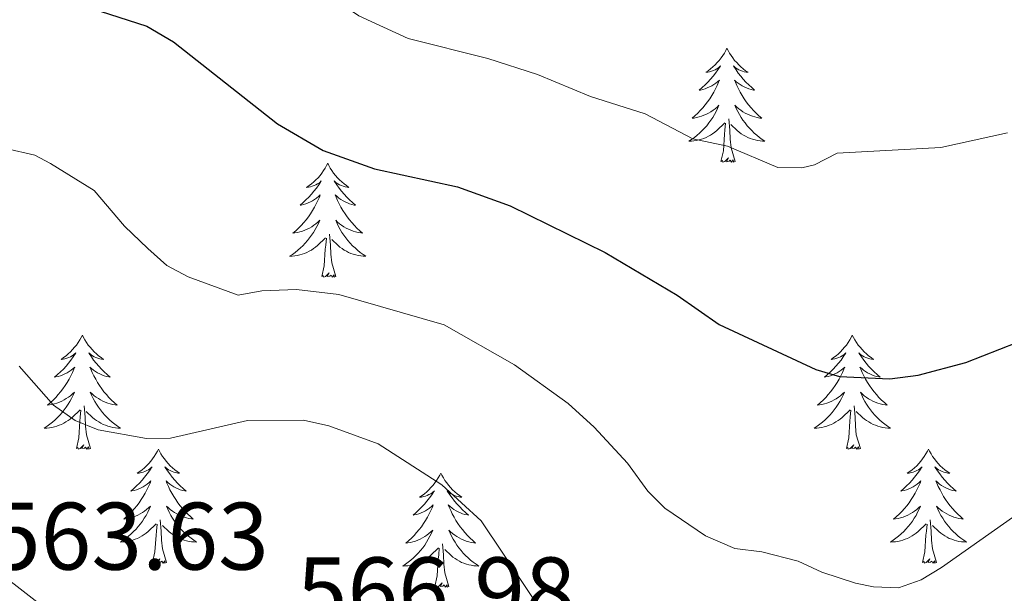
# Model space of a CAD drawing. Units: metres. Extents: x 599880 to 604378, y 4719504 to 4722540.
# Drawn here: x 602638 to 602741, y 4719987 to 4720047 of the extents above; entities that cross this region are included whole.
import ezdxf
from ezdxf.enums import TextEntityAlignment as Align

# ---------------------------------------------------------------- set-up
doc = ezdxf.new("R2010")
doc.units = ezdxf.units.M
doc.header["$MEASUREMENT"] = 0
for name, color, linetype, lineweight in [('Level 1', 19, 'Continuous', 0), ('Level 36', 19, 'Continuous', 40), ('Level 4', 36, 'Continuous', 30), ('Level 41', 19, 'Continuous', 0), ('Level 5', 36, 'Continuous', 0)]:
    doc.layers.add(name, color=color, linetype=linetype, lineweight=lineweight)
doc.styles.add('Arial', font='ARIAL.TTF', dxfattribs={"height": 0.2})

msp = doc.modelspace()

# ---------------------------------------------------------------- linework, layer by layer
at = {"layer": 'Level 1', "color": 19, "linetype": 'Continuous', "lineweight": 0, "ltscale": 0.5}
msp.add_polyline3d([(602699.81, 4719939.27, 564.16), (602699.5, 4719939.64, 564.12), (602579.84, 4720032.59, 560.76), (602554.06, 4720025.74, 557.71), (602531.6, 4720019.17, 554.46), (602505.07, 4720011.04, 548.39), (602481.32, 4720005.99, 544.1), (602452.87, 4719999.49, 539.53)], dxfattribs=at)
at = {"layer": 'Level 36', "color": 92, "linetype": 'Continuous', "lineweight": 0}
for points in [[(602712.32, 4720043.62), (602712.21, 4720043.4), (602712.06, 4720043.13), (602711.89, 4720042.86), (602711.71, 4720042.61), (602711.51, 4720042.36), (602711.31, 4720042.12), (602711.09, 4720041.89), (602710.86, 4720041.68), (602710.62, 4720041.47), (602710.37, 4720041.28), (602710.11, 4720041.11), (602710.31, 4720041.13), (602710.51, 4720041.17), (602710.71, 4720041.22), (602710.9, 4720041.29), (602711.09, 4720041.37), (602711.27, 4720041.47), (602711.45, 4720041.59), (602711.65, 4720041.78), (602711.61, 4720041.71), (602711.38, 4720041.37), (602711.14, 4720041.03), (602710.88, 4720040.71), (602710.61, 4720040.39), (602710.33, 4720040.08), (602710.04, 4720039.79), (602709.74, 4720039.51), (602709.43, 4720039.24), (602709.55, 4720039.26), (602709.8, 4720039.32), (602710.04, 4720039.39), (602710.27, 4720039.48), (602710.5, 4720039.58), (602710.73, 4720039.7), (602710.94, 4720039.83), (602711.15, 4720039.97), (602711.35, 4720040.13), (602711.54, 4720040.3), (602711.45, 4720040.08), (602711.29, 4720039.72), (602711.12, 4720039.37), (602710.94, 4720039.02), (602710.74, 4720038.68), (602710.52, 4720038.35), (602710.3, 4720038.03), (602710.06, 4720037.71), (602709.81, 4720037.41), (602709.54, 4720037.12), (602709.27, 4720036.84), (602708.98, 4720036.57), (602708.68, 4720036.31), (602708.88, 4720036.33), (602709.15, 4720036.38), (602709.41, 4720036.44), (602709.67, 4720036.52), (602709.92, 4720036.62), (602710.17, 4720036.73), (602710.41, 4720036.85), (602710.65, 4720036.99), (602710.87, 4720037.14), (602711.09, 4720037.3), (602711.29, 4720037.48), (602711.49, 4720037.66), (602711.35, 4720037.34)], [(602712.32, 4720043.62), (602712.44, 4720043.4), (602712.59, 4720043.13), (602712.76, 4720042.86), (602712.94, 4720042.61), (602713.13, 4720042.36), (602713.34, 4720042.12), (602713.56, 4720041.89), (602713.79, 4720041.68), (602714.03, 4720041.47), (602714.28, 4720041.28), (602714.54, 4720041.11), (602714.34, 4720041.13), (602714.14, 4720041.17), (602713.94, 4720041.22), (602713.74, 4720041.29), (602713.56, 4720041.37), (602713.38, 4720041.47), (602713.2, 4720041.59), (602713, 4720041.78), (602713.04, 4720041.71), (602713.27, 4720041.37), (602713.51, 4720041.03), (602713.77, 4720040.71), (602714.03, 4720040.39), (602714.31, 4720040.08), (602714.61, 4720039.79), (602714.91, 4720039.51), (602715.22, 4720039.24), (602715.1, 4720039.26), (602714.85, 4720039.32), (602714.61, 4720039.39), (602714.37, 4720039.48), (602714.14, 4720039.58), (602713.92, 4720039.7), (602713.7, 4720039.83), (602713.5, 4720039.97), (602713.3, 4720040.13), (602713.11, 4720040.3), (602713.2, 4720040.08), (602713.36, 4720039.72), (602713.53, 4720039.37), (602713.71, 4720039.02), (602713.91, 4720038.68), (602714.12, 4720038.35), (602714.35, 4720038.03), (602714.59, 4720037.71), (602714.84, 4720037.41), (602715.11, 4720037.12), (602715.38, 4720036.84), (602715.67, 4720036.57), (602715.96, 4720036.31), (602715.77, 4720036.33), (602715.5, 4720036.38), (602715.24, 4720036.44), (602714.98, 4720036.52), (602714.72, 4720036.62), (602714.48, 4720036.73), (602714.24, 4720036.85), (602714, 4720036.99), (602713.78, 4720037.14), (602713.56, 4720037.3), (602713.36, 4720037.48), (602713.16, 4720037.66), (602713.3, 4720037.34)], [(602711.35, 4720037.34), (602711.19, 4720037.02), (602711.02, 4720036.7), (602710.84, 4720036.4), (602710.64, 4720036.1), (602710.43, 4720035.81), (602710.21, 4720035.53), (602709.98, 4720035.27), (602709.73, 4720035.01), (602709.47, 4720034.76), (602709.2, 4720034.53), (602708.92, 4720034.31), (602708.63, 4720034.1), (602708.34, 4720033.91), (602708.61, 4720033.92), (602708.87, 4720033.94), (602709.13, 4720033.98), (602709.39, 4720034.04), (602709.65, 4720034.11), (602709.9, 4720034.2), (602710.14, 4720034.3), (602710.38, 4720034.42), (602710.61, 4720034.55), (602710.83, 4720034.69), (602711.04, 4720034.85), (602711.25, 4720035.02), (602712.1, 4720035.82)], [(602713.3, 4720037.34), (602713.46, 4720037.02), (602713.62, 4720036.7), (602713.81, 4720036.4), (602714, 4720036.1), (602714.22, 4720035.81), (602714.44, 4720035.53), (602714.67, 4720035.27), (602714.92, 4720035.01), (602715.18, 4720034.76), (602715.45, 4720034.53), (602715.72, 4720034.31), (602716.01, 4720034.1), (602716.3, 4720033.91), (602716.04, 4720033.92), (602715.78, 4720033.94), (602715.51, 4720033.98), (602715.26, 4720034.04), (602715, 4720034.11), (602714.75, 4720034.2), (602714.51, 4720034.3), (602714.27, 4720034.42), (602714.04, 4720034.55), (602713.82, 4720034.69), (602713.6, 4720034.85), (602713.4, 4720035.02), (602712.74, 4720035.64)], [(602711.7, 4720031.77), (602711.95, 4720032.89), (602712.06, 4720034.63), (602712.11, 4720035.06), (602712.17, 4720035.79)], [(602713.18, 4720031.77), (602712.75, 4720033.21), (602712.66, 4720034.11), (602712.61, 4720035.06), (602712.51, 4720036.23)], [(602670.58, 4720031.6), (602670.47, 4720031.38), (602670.32, 4720031.1), (602670.15, 4720030.84), (602669.97, 4720030.58), (602669.78, 4720030.33), (602669.57, 4720030.09), (602669.35, 4720029.87), (602669.12, 4720029.65), (602668.88, 4720029.45), (602668.63, 4720029.26), (602668.37, 4720029.08), (602668.57, 4720029.1), (602668.77, 4720029.14), (602668.97, 4720029.2), (602669.16, 4720029.27), (602669.35, 4720029.35), (602669.53, 4720029.45), (602669.71, 4720029.56), (602669.91, 4720029.75), (602669.87, 4720029.69), (602669.64, 4720029.34), (602669.4, 4720029.01), (602669.14, 4720028.68), (602668.88, 4720028.37), (602668.6, 4720028.06), (602668.3, 4720027.77), (602668, 4720027.48), (602667.69, 4720027.21), (602667.81, 4720027.23), (602668.06, 4720027.29), (602668.3, 4720027.37), (602668.54, 4720027.45), (602668.77, 4720027.56), (602668.99, 4720027.67), (602669.2, 4720027.81), (602669.41, 4720027.95), (602669.61, 4720028.11), (602669.8, 4720028.28), (602669.71, 4720028.06), (602669.55, 4720027.69), (602669.38, 4720027.34), (602669.2, 4720026.99), (602669, 4720026.65), (602668.78, 4720026.32), (602668.56, 4720026), (602668.32, 4720025.69), (602668.07, 4720025.39), (602667.8, 4720025.09), (602667.53, 4720024.81), (602667.24, 4720024.54), (602666.94, 4720024.29), (602667.14, 4720024.31), (602667.41, 4720024.36), (602667.67, 4720024.42), (602667.93, 4720024.5), (602668.18, 4720024.59), (602668.43, 4720024.7), (602668.67, 4720024.82), (602668.91, 4720024.96), (602669.13, 4720025.11), (602669.35, 4720025.28), (602669.55, 4720025.45), (602669.75, 4720025.64), (602669.61, 4720025.31)], [(602670.58, 4720031.6), (602670.7, 4720031.38), (602670.85, 4720031.1), (602671.02, 4720030.84), (602671.2, 4720030.58), (602671.4, 4720030.33), (602671.6, 4720030.09), (602671.82, 4720029.87), (602672.05, 4720029.65), (602672.29, 4720029.45), (602672.54, 4720029.26), (602672.8, 4720029.08), (602672.6, 4720029.1), (602672.4, 4720029.14), (602672.2, 4720029.2), (602672.01, 4720029.27), (602671.82, 4720029.35), (602671.64, 4720029.45), (602671.46, 4720029.56), (602671.26, 4720029.75), (602671.3, 4720029.69), (602671.53, 4720029.34), (602671.77, 4720029.01), (602672.03, 4720028.68), (602672.3, 4720028.37), (602672.58, 4720028.06), (602672.87, 4720027.77), (602673.17, 4720027.48), (602673.48, 4720027.21), (602673.36, 4720027.23), (602673.11, 4720027.29), (602672.87, 4720027.37), (602672.64, 4720027.45), (602672.4, 4720027.56), (602672.18, 4720027.67), (602671.96, 4720027.81), (602671.76, 4720027.95), (602671.56, 4720028.11), (602671.37, 4720028.28), (602671.46, 4720028.06), (602671.62, 4720027.69), (602671.79, 4720027.34), (602671.97, 4720026.99), (602672.17, 4720026.65), (602672.39, 4720026.32), (602672.61, 4720026), (602672.85, 4720025.69), (602673.1, 4720025.39), (602673.37, 4720025.09), (602673.64, 4720024.81), (602673.93, 4720024.54), (602674.23, 4720024.29), (602674.03, 4720024.31), (602673.76, 4720024.36), (602673.5, 4720024.42), (602673.24, 4720024.5), (602672.99, 4720024.59), (602672.74, 4720024.7), (602672.5, 4720024.82), (602672.26, 4720024.96), (602672.04, 4720025.11), (602671.82, 4720025.28), (602671.62, 4720025.45), (602671.42, 4720025.64), (602671.56, 4720025.31)], [(602713.18, 4720031.77), (602713, 4720031.7), (602712.98, 4720031.94), (602712.79, 4720031.72), (602712.67, 4720031.92), (602712.55, 4720031.81), (602712.28, 4720031.76), (602712.48, 4720032.15), (602712.09, 4720031.77), (602711.9, 4720031.72), (602711.86, 4720031.88), (602711.7, 4720031.77)], [(602669.61, 4720025.31), (602669.45, 4720024.99), (602669.28, 4720024.68), (602669.1, 4720024.37), (602668.9, 4720024.08), (602668.69, 4720023.79), (602668.47, 4720023.51), (602668.24, 4720023.24), (602667.99, 4720022.98), (602667.73, 4720022.74), (602667.46, 4720022.51), (602667.18, 4720022.28), (602666.9, 4720022.07), (602666.6, 4720021.88), (602666.87, 4720021.89), (602667.13, 4720021.92), (602667.4, 4720021.96), (602667.65, 4720022.01), (602667.91, 4720022.09), (602668.16, 4720022.17), (602668.4, 4720022.28), (602668.64, 4720022.39), (602668.87, 4720022.52), (602669.09, 4720022.67), (602669.31, 4720022.83), (602669.51, 4720023), (602670.36, 4720023.8)], [(602671.56, 4720025.31), (602671.72, 4720024.99), (602671.89, 4720024.68), (602672.07, 4720024.37), (602672.27, 4720024.08), (602672.48, 4720023.79), (602672.7, 4720023.51), (602672.93, 4720023.24), (602673.18, 4720022.98), (602673.44, 4720022.74), (602673.71, 4720022.51), (602673.99, 4720022.28), (602674.28, 4720022.07), (602674.56, 4720021.88), (602674.3, 4720021.89), (602674.04, 4720021.92), (602673.78, 4720021.96), (602673.52, 4720022.01), (602673.26, 4720022.09), (602673.01, 4720022.17), (602672.77, 4720022.28), (602672.53, 4720022.39), (602672.3, 4720022.52), (602672.08, 4720022.67), (602671.86, 4720022.83), (602671.66, 4720023), (602671, 4720023.62)], [(602671.44, 4720019.75), (602671.01, 4720021.19), (602670.92, 4720022.09), (602670.87, 4720023.04), (602670.77, 4720024.2)], [(602669.97, 4720019.75), (602670.21, 4720020.87), (602670.32, 4720022.61), (602670.37, 4720023.04), (602670.44, 4720023.76)], [(602671.44, 4720019.75), (602671.26, 4720019.68), (602671.24, 4720019.92), (602671.05, 4720019.7), (602670.93, 4720019.9), (602670.81, 4720019.79), (602670.54, 4720019.74), (602670.74, 4720020.13), (602670.35, 4720019.75), (602670.16, 4720019.7), (602670.12, 4720019.86), (602669.97, 4720019.75)], [(602644.93, 4720013.61), (602644.82, 4720013.39), (602644.66, 4720013.12), (602644.49, 4720012.85), (602644.31, 4720012.59), (602644.12, 4720012.35), (602643.91, 4720012.11), (602643.69, 4720011.88), (602643.46, 4720011.67), (602643.22, 4720011.46), (602642.97, 4720011.27), (602642.71, 4720011.09), (602642.91, 4720011.12), (602643.11, 4720011.16), (602643.31, 4720011.21), (602643.51, 4720011.28), (602643.7, 4720011.37), (602643.88, 4720011.46), (602644.05, 4720011.58), (602644.26, 4720011.77), (602644.21, 4720011.7), (602643.98, 4720011.36), (602643.74, 4720011.02), (602643.48, 4720010.69), (602643.22, 4720010.38), (602642.94, 4720010.07), (602642.64, 4720009.78), (602642.34, 4720009.5), (602642.03, 4720009.23), (602642.15, 4720009.25), (602642.4, 4720009.31), (602642.64, 4720009.38), (602642.88, 4720009.47), (602643.11, 4720009.57), (602643.33, 4720009.69), (602643.55, 4720009.82), (602643.75, 4720009.97), (602643.95, 4720010.12), (602644.14, 4720010.29), (602644.05, 4720010.07), (602643.89, 4720009.71), (602643.72, 4720009.35), (602643.54, 4720009.01), (602643.34, 4720008.67), (602643.13, 4720008.34), (602642.9, 4720008.01), (602642.66, 4720007.7), (602642.41, 4720007.4), (602642.14, 4720007.11), (602641.87, 4720006.83), (602641.58, 4720006.56), (602641.29, 4720006.3), (602641.48, 4720006.32), (602641.75, 4720006.37), (602642.01, 4720006.43), (602642.27, 4720006.51), (602642.53, 4720006.61), (602642.77, 4720006.71), (602643.02, 4720006.84), (602643.25, 4720006.98), (602643.47, 4720007.13), (602643.69, 4720007.29), (602643.9, 4720007.47), (602644.09, 4720007.65), (602643.95, 4720007.33)], [(602644.93, 4720013.61), (602645.04, 4720013.39), (602645.19, 4720013.12), (602645.36, 4720012.85), (602645.54, 4720012.59), (602645.74, 4720012.35), (602645.94, 4720012.11), (602646.16, 4720011.88), (602646.39, 4720011.67), (602646.63, 4720011.46), (602646.88, 4720011.27), (602647.14, 4720011.09), (602646.94, 4720011.12), (602646.74, 4720011.16), (602646.54, 4720011.21), (602646.35, 4720011.28), (602646.16, 4720011.37), (602645.98, 4720011.46), (602645.8, 4720011.58), (602645.6, 4720011.77), (602645.64, 4720011.7), (602645.87, 4720011.36), (602646.11, 4720011.02), (602646.37, 4720010.69), (602646.64, 4720010.38), (602646.92, 4720010.07), (602647.21, 4720009.78), (602647.51, 4720009.5), (602647.82, 4720009.23), (602647.7, 4720009.25), (602647.46, 4720009.31), (602647.21, 4720009.38), (602646.98, 4720009.47), (602646.75, 4720009.57), (602646.52, 4720009.69), (602646.31, 4720009.82), (602646.1, 4720009.97), (602645.9, 4720010.12), (602645.72, 4720010.29), (602645.8, 4720010.07), (602645.96, 4720009.71), (602646.13, 4720009.35), (602646.32, 4720009.01), (602646.52, 4720008.67), (602646.73, 4720008.34), (602646.96, 4720008.01), (602647.19, 4720007.7), (602647.44, 4720007.4), (602647.71, 4720007.11), (602647.98, 4720006.83), (602648.27, 4720006.56), (602648.57, 4720006.3), (602648.37, 4720006.32), (602648.1, 4720006.37), (602647.84, 4720006.43), (602647.58, 4720006.51), (602647.33, 4720006.61), (602647.08, 4720006.71), (602646.84, 4720006.84), (602646.6, 4720006.98), (602646.38, 4720007.13), (602646.16, 4720007.29), (602645.96, 4720007.47), (602645.76, 4720007.65), (602645.9, 4720007.33)], [(602725.43, 4720013.61), (602725.32, 4720013.39), (602725.17, 4720013.12), (602725, 4720012.85), (602724.82, 4720012.59), (602724.62, 4720012.35), (602724.42, 4720012.11), (602724.2, 4720011.88), (602723.97, 4720011.67), (602723.73, 4720011.46), (602723.48, 4720011.27), (602723.22, 4720011.09), (602723.41, 4720011.12), (602723.62, 4720011.15), (602723.82, 4720011.21), (602724.01, 4720011.28), (602724.2, 4720011.36), (602724.38, 4720011.46), (602724.56, 4720011.57), (602724.76, 4720011.77), (602724.72, 4720011.7), (602724.49, 4720011.36), (602724.25, 4720011.02), (602723.99, 4720010.69), (602723.72, 4720010.38), (602723.44, 4720010.07), (602723.15, 4720009.78), (602722.85, 4720009.5), (602722.53, 4720009.23), (602722.66, 4720009.25), (602722.9, 4720009.31), (602723.15, 4720009.38), (602723.38, 4720009.47), (602723.61, 4720009.57), (602723.84, 4720009.69), (602724.05, 4720009.82), (602724.26, 4720009.96), (602724.46, 4720010.12), (602724.64, 4720010.29), (602724.56, 4720010.07), (602724.4, 4720009.71), (602724.23, 4720009.35), (602724.04, 4720009.01), (602723.84, 4720008.67), (602723.63, 4720008.34), (602723.4, 4720008.01), (602723.16, 4720007.7), (602722.91, 4720007.4), (602722.65, 4720007.11), (602722.38, 4720006.83), (602722.09, 4720006.56), (602721.79, 4720006.3), (602721.99, 4720006.32), (602722.25, 4720006.37), (602722.52, 4720006.43), (602722.78, 4720006.51), (602723.03, 4720006.61), (602723.28, 4720006.71), (602723.52, 4720006.84), (602723.75, 4720006.97), (602723.98, 4720007.13), (602724.2, 4720007.29), (602724.4, 4720007.47), (602724.6, 4720007.65), (602724.46, 4720007.33)], [(602725.43, 4720013.61), (602725.54, 4720013.39), (602725.7, 4720013.12), (602725.87, 4720012.85), (602726.05, 4720012.59), (602726.24, 4720012.35), (602726.45, 4720012.11), (602726.67, 4720011.88), (602726.9, 4720011.67), (602727.14, 4720011.46), (602727.39, 4720011.27), (602727.65, 4720011.09), (602727.45, 4720011.12), (602727.25, 4720011.15), (602727.05, 4720011.21), (602726.85, 4720011.28), (602726.66, 4720011.36), (602726.48, 4720011.46), (602726.31, 4720011.57), (602726.1, 4720011.77), (602726.14, 4720011.7), (602726.38, 4720011.36), (602726.62, 4720011.02), (602726.87, 4720010.69), (602727.14, 4720010.38), (602727.42, 4720010.07), (602727.71, 4720009.78), (602728.02, 4720009.5), (602728.33, 4720009.23), (602728.21, 4720009.25), (602727.96, 4720009.31), (602727.72, 4720009.38), (602727.48, 4720009.47), (602727.25, 4720009.57), (602727.03, 4720009.69), (602726.81, 4720009.82), (602726.6, 4720009.96), (602726.41, 4720010.12), (602726.22, 4720010.29), (602726.31, 4720010.07), (602726.46, 4720009.71), (602726.64, 4720009.35), (602726.82, 4720009.01), (602727.02, 4720008.67), (602727.23, 4720008.34), (602727.46, 4720008.01), (602727.7, 4720007.7), (602727.95, 4720007.4), (602728.21, 4720007.11), (602728.49, 4720006.83), (602728.78, 4720006.56), (602729.07, 4720006.3), (602728.88, 4720006.32), (602728.61, 4720006.37), (602728.35, 4720006.43), (602728.09, 4720006.51), (602727.83, 4720006.61), (602727.58, 4720006.71), (602727.34, 4720006.84), (602727.11, 4720006.97), (602726.88, 4720007.13), (602726.67, 4720007.29), (602726.46, 4720007.47), (602726.27, 4720007.65), (602726.41, 4720007.33)], [(602643.95, 4720007.33), (602643.8, 4720007.01), (602643.63, 4720006.69), (602643.44, 4720006.39), (602643.25, 4720006.09), (602643.04, 4720005.8), (602642.81, 4720005.52), (602642.58, 4720005.26), (602642.33, 4720005), (602642.07, 4720004.75), (602641.8, 4720004.52), (602641.53, 4720004.3), (602641.24, 4720004.09), (602640.95, 4720003.9), (602641.21, 4720003.91), (602641.48, 4720003.93), (602641.74, 4720003.97), (602642, 4720004.03), (602642.25, 4720004.1), (602642.5, 4720004.19), (602642.74, 4720004.29), (602642.98, 4720004.41), (602643.21, 4720004.54), (602643.44, 4720004.68), (602643.65, 4720004.84), (602643.85, 4720005.01), (602644.7, 4720005.81)], [(602645.9, 4720007.33), (602646.06, 4720007.01), (602646.23, 4720006.69), (602646.41, 4720006.39), (602646.61, 4720006.09), (602646.82, 4720005.8), (602647.04, 4720005.52), (602647.28, 4720005.26), (602647.52, 4720005), (602647.78, 4720004.75), (602648.05, 4720004.52), (602648.33, 4720004.3), (602648.62, 4720004.09), (602648.91, 4720003.9), (602648.64, 4720003.91), (602648.38, 4720003.93), (602648.12, 4720003.97), (602647.86, 4720004.03), (602647.6, 4720004.1), (602647.35, 4720004.19), (602647.11, 4720004.29), (602646.87, 4720004.41), (602646.64, 4720004.54), (602646.42, 4720004.68), (602646.21, 4720004.84), (602646, 4720005.01), (602645.34, 4720005.63)], [(602724.46, 4720007.33), (602724.3, 4720007.01), (602724.13, 4720006.69), (602723.95, 4720006.39), (602723.75, 4720006.09), (602723.54, 4720005.8), (602723.32, 4720005.52), (602723.08, 4720005.25), (602722.84, 4720005), (602722.58, 4720004.75), (602722.31, 4720004.52), (602722.03, 4720004.3), (602721.74, 4720004.09), (602721.45, 4720003.9), (602721.72, 4720003.91), (602721.98, 4720003.93), (602722.24, 4720003.97), (602722.5, 4720004.03), (602722.76, 4720004.1), (602723.01, 4720004.19), (602723.25, 4720004.29), (602723.49, 4720004.41), (602723.72, 4720004.54), (602723.94, 4720004.68), (602724.15, 4720004.84), (602724.36, 4720005.01), (602725.2, 4720005.81)], [(602726.41, 4720007.33), (602726.56, 4720007.01), (602726.73, 4720006.69), (602726.92, 4720006.39), (602727.11, 4720006.09), (602727.32, 4720005.8), (602727.55, 4720005.52), (602727.78, 4720005.25), (602728.03, 4720005), (602728.28, 4720004.75), (602728.55, 4720004.52), (602728.83, 4720004.3), (602729.12, 4720004.09), (602729.41, 4720003.9), (602729.15, 4720003.91), (602728.88, 4720003.93), (602728.62, 4720003.97), (602728.36, 4720004.03), (602728.11, 4720004.1), (602727.86, 4720004.19), (602727.61, 4720004.29), (602727.38, 4720004.41), (602727.15, 4720004.54), (602726.92, 4720004.68), (602726.71, 4720004.84), (602726.51, 4720005.01), (602725.85, 4720005.63)], [(602644.31, 4720001.76), (602644.55, 4720002.88), (602644.67, 4720004.62), (602644.71, 4720005.05), (602644.78, 4720005.78)], [(602645.78, 4720001.76), (602645.35, 4720003.2), (602645.26, 4720004.11), (602645.21, 4720005.05), (602645.11, 4720006.22)], [(602724.81, 4720001.76), (602725.06, 4720002.88), (602725.17, 4720004.62), (602725.22, 4720005.05), (602725.28, 4720005.78)], [(602726.28, 4720001.76), (602725.85, 4720003.2), (602725.76, 4720004.1), (602725.72, 4720005.05), (602725.62, 4720006.22)], [(602645.78, 4720001.76), (602645.6, 4720001.69), (602645.58, 4720001.93), (602645.4, 4720001.71), (602645.27, 4720001.91), (602645.15, 4720001.81), (602644.88, 4720001.75), (602645.08, 4720002.14), (602644.69, 4720001.76), (602644.51, 4720001.71), (602644.46, 4720001.87), (602644.31, 4720001.76)], [(602652.89, 4720001.69), (602652.78, 4720001.47), (602652.62, 4720001.2), (602652.45, 4720000.93), (602652.27, 4720000.68), (602652.08, 4720000.43), (602651.87, 4720000.19), (602651.65, 4719999.96), (602651.42, 4719999.75), (602651.18, 4719999.55), (602650.93, 4719999.35), (602650.67, 4719999.18), (602650.87, 4719999.2), (602651.07, 4719999.24), (602651.27, 4719999.29), (602651.47, 4719999.36), (602651.66, 4719999.45), (602651.84, 4719999.55), (602652.01, 4719999.66), (602652.22, 4719999.85), (602652.17, 4719999.78), (602651.94, 4719999.44), (602651.7, 4719999.1), (602651.44, 4719998.78), (602651.18, 4719998.46), (602650.9, 4719998.15), (602650.6, 4719997.86), (602650.3, 4719997.58), (602649.99, 4719997.31), (602650.11, 4719997.33), (602650.36, 4719997.39), (602650.6, 4719997.46), (602650.84, 4719997.55), (602651.07, 4719997.65), (602651.29, 4719997.77), (602651.51, 4719997.9), (602651.71, 4719998.05), (602651.91, 4719998.2), (602652.1, 4719998.37), (602652.01, 4719998.15), (602651.85, 4719997.79), (602651.68, 4719997.44), (602651.5, 4719997.09), (602651.3, 4719996.75), (602651.09, 4719996.42), (602650.86, 4719996.1), (602650.62, 4719995.78), (602650.37, 4719995.48), (602650.1, 4719995.19), (602649.83, 4719994.91), (602649.54, 4719994.64), (602649.25, 4719994.38), (602649.44, 4719994.41), (602649.71, 4719994.45), (602649.97, 4719994.51), (602650.23, 4719994.59), (602650.49, 4719994.69), (602650.73, 4719994.8), (602650.98, 4719994.92), (602651.21, 4719995.06), (602651.43, 4719995.21), (602651.65, 4719995.37), (602651.86, 4719995.55), (602652.05, 4719995.73), (602651.91, 4719995.41)], [(602652.89, 4720001.69), (602653, 4720001.47), (602653.15, 4720001.2), (602653.32, 4720000.93), (602653.5, 4720000.68), (602653.7, 4720000.43), (602653.9, 4720000.19), (602654.12, 4719999.96), (602654.35, 4719999.75), (602654.59, 4719999.55), (602654.84, 4719999.35), (602655.1, 4719999.18), (602654.9, 4719999.2), (602654.7, 4719999.24), (602654.5, 4719999.29), (602654.31, 4719999.36), (602654.12, 4719999.45), (602653.94, 4719999.55), (602653.76, 4719999.66), (602653.56, 4719999.85), (602653.6, 4719999.78), (602653.83, 4719999.44), (602654.07, 4719999.1), (602654.33, 4719998.78), (602654.6, 4719998.46), (602654.88, 4719998.15), (602655.17, 4719997.86), (602655.47, 4719997.58), (602655.78, 4719997.31), (602655.66, 4719997.33), (602655.42, 4719997.39), (602655.17, 4719997.46), (602654.94, 4719997.55), (602654.71, 4719997.65), (602654.48, 4719997.77), (602654.27, 4719997.9), (602654.06, 4719998.05), (602653.86, 4719998.2), (602653.68, 4719998.37), (602653.76, 4719998.15), (602653.92, 4719997.79), (602654.09, 4719997.44), (602654.28, 4719997.09), (602654.48, 4719996.75), (602654.69, 4719996.42), (602654.92, 4719996.1), (602655.15, 4719995.78), (602655.4, 4719995.48), (602655.67, 4719995.19), (602655.94, 4719994.91), (602656.23, 4719994.64), (602656.53, 4719994.38), (602656.33, 4719994.41), (602656.06, 4719994.45), (602655.8, 4719994.51), (602655.54, 4719994.59), (602655.29, 4719994.69), (602655.04, 4719994.8), (602654.8, 4719994.92), (602654.56, 4719995.06), (602654.34, 4719995.21), (602654.12, 4719995.37), (602653.92, 4719995.55), (602653.72, 4719995.73), (602653.86, 4719995.41)], [(602726.28, 4720001.76), (602726.11, 4720001.69), (602726.09, 4720001.93), (602725.9, 4720001.71), (602725.78, 4720001.91), (602725.66, 4720001.8), (602725.39, 4720001.75), (602725.58, 4720002.14), (602725.2, 4720001.76), (602725.01, 4720001.71), (602724.97, 4720001.87), (602724.81, 4720001.76)], [(602733.39, 4720001.69), (602733.28, 4720001.47), (602733.13, 4720001.2), (602732.96, 4720000.93), (602732.78, 4720000.67), (602732.58, 4720000.43), (602732.38, 4720000.19), (602732.16, 4719999.96), (602731.93, 4719999.75), (602731.69, 4719999.54), (602731.44, 4719999.35), (602731.18, 4719999.17), (602731.37, 4719999.2), (602731.58, 4719999.24), (602731.78, 4719999.29), (602731.97, 4719999.36), (602732.16, 4719999.45), (602732.34, 4719999.54), (602732.52, 4719999.66), (602732.72, 4719999.85), (602732.68, 4719999.78), (602732.45, 4719999.44), (602732.21, 4719999.1), (602731.95, 4719998.77), (602731.68, 4719998.46), (602731.4, 4719998.15), (602731.11, 4719997.86), (602730.81, 4719997.58), (602730.49, 4719997.31), (602730.62, 4719997.33), (602730.86, 4719997.39), (602731.11, 4719997.46), (602731.34, 4719997.55), (602731.57, 4719997.65), (602731.8, 4719997.77), (602732.01, 4719997.9), (602732.22, 4719998.05), (602732.42, 4719998.2), (602732.6, 4719998.37), (602732.52, 4719998.15), (602732.36, 4719997.79), (602732.19, 4719997.43), (602732, 4719997.09), (602731.8, 4719996.75), (602731.59, 4719996.42), (602731.36, 4719996.09), (602731.12, 4719995.78), (602730.87, 4719995.48), (602730.61, 4719995.19), (602730.34, 4719994.91), (602730.05, 4719994.64), (602729.75, 4719994.38), (602729.95, 4719994.4), (602730.21, 4719994.45), (602730.48, 4719994.51), (602730.74, 4719994.59), (602730.99, 4719994.69), (602731.24, 4719994.79), (602731.48, 4719994.92), (602731.71, 4719995.06), (602731.94, 4719995.21), (602732.16, 4719995.37), (602732.36, 4719995.55), (602732.56, 4719995.73), (602732.42, 4719995.41)], [(602733.39, 4720001.69), (602733.5, 4720001.47), (602733.66, 4720001.2), (602733.83, 4720000.93), (602734.01, 4720000.67), (602734.2, 4720000.43), (602734.41, 4720000.19), (602734.63, 4719999.96), (602734.86, 4719999.75), (602735.1, 4719999.54), (602735.35, 4719999.35), (602735.61, 4719999.17), (602735.41, 4719999.2), (602735.21, 4719999.24), (602735.01, 4719999.29), (602734.81, 4719999.36), (602734.62, 4719999.45), (602734.44, 4719999.54), (602734.27, 4719999.66), (602734.06, 4719999.85), (602734.1, 4719999.78), (602734.34, 4719999.44), (602734.58, 4719999.1), (602734.83, 4719998.77), (602735.1, 4719998.46), (602735.38, 4719998.15), (602735.67, 4719997.86), (602735.98, 4719997.58), (602736.29, 4719997.31), (602736.17, 4719997.33), (602735.92, 4719997.39), (602735.68, 4719997.46), (602735.44, 4719997.55), (602735.21, 4719997.65), (602734.99, 4719997.77), (602734.77, 4719997.9), (602734.56, 4719998.05), (602734.37, 4719998.2), (602734.18, 4719998.37), (602734.27, 4719998.15), (602734.42, 4719997.79), (602734.6, 4719997.43), (602734.78, 4719997.09), (602734.98, 4719996.75), (602735.19, 4719996.42), (602735.42, 4719996.09), (602735.66, 4719995.78), (602735.91, 4719995.48), (602736.17, 4719995.19), (602736.45, 4719994.91), (602736.74, 4719994.64), (602737.03, 4719994.38), (602736.84, 4719994.4), (602736.57, 4719994.45), (602736.31, 4719994.51), (602736.05, 4719994.59), (602735.79, 4719994.69), (602735.54, 4719994.79), (602735.3, 4719994.92), (602735.07, 4719995.06), (602734.84, 4719995.21), (602734.63, 4719995.37), (602734.42, 4719995.55), (602734.23, 4719995.73), (602734.37, 4719995.41)], [(602682.4, 4719999.19), (602682.29, 4719998.97), (602682.14, 4719998.69), (602681.97, 4719998.43), (602681.79, 4719998.17), (602681.59, 4719997.92), (602681.38, 4719997.68), (602681.17, 4719997.46), (602680.94, 4719997.24), (602680.7, 4719997.04), (602680.44, 4719996.85), (602680.18, 4719996.67), (602680.38, 4719996.69), (602680.59, 4719996.73), (602680.79, 4719996.78), (602680.98, 4719996.85), (602681.17, 4719996.94), (602681.35, 4719997.04), (602681.52, 4719997.15), (602681.73, 4719997.34), (602681.69, 4719997.27), (602681.46, 4719996.93), (602681.22, 4719996.59), (602680.96, 4719996.27), (602680.69, 4719995.95), (602680.41, 4719995.65), (602680.12, 4719995.35), (602679.82, 4719995.07), (602679.5, 4719994.8), (602679.63, 4719994.82), (602679.87, 4719994.88), (602680.12, 4719994.95), (602680.35, 4719995.04), (602680.58, 4719995.14), (602680.81, 4719995.26), (602681.02, 4719995.39), (602681.23, 4719995.54), (602681.43, 4719995.69), (602681.61, 4719995.87), (602681.52, 4719995.64), (602681.37, 4719995.28), (602681.2, 4719994.93), (602681.01, 4719994.58), (602680.81, 4719994.24), (602680.6, 4719993.91), (602680.37, 4719993.59), (602680.14, 4719993.28), (602679.88, 4719992.97), (602679.62, 4719992.68), (602679.34, 4719992.4), (602679.06, 4719992.13), (602678.76, 4719991.87), (602678.96, 4719991.9), (602679.22, 4719991.94), (602679.49, 4719992.01), (602679.75, 4719992.09), (602680, 4719992.18), (602680.25, 4719992.29), (602680.49, 4719992.41), (602680.72, 4719992.55), (602680.95, 4719992.7), (602681.16, 4719992.86), (602681.37, 4719993.04), (602681.57, 4719993.23), (602681.42, 4719992.9)], [(602682.4, 4719999.19), (602682.51, 4719998.97), (602682.67, 4719998.69), (602682.84, 4719998.43), (602683.02, 4719998.17), (602683.21, 4719997.92), (602683.42, 4719997.68), (602683.64, 4719997.46), (602683.87, 4719997.24), (602684.11, 4719997.04), (602684.36, 4719996.85), (602684.62, 4719996.67), (602684.42, 4719996.69), (602684.22, 4719996.73), (602684.02, 4719996.78), (602683.82, 4719996.85), (602683.63, 4719996.94), (602683.45, 4719997.04), (602683.28, 4719997.15), (602683.07, 4719997.34), (602683.12, 4719997.27), (602683.34, 4719996.93), (602683.59, 4719996.59), (602683.84, 4719996.27), (602684.11, 4719995.95), (602684.39, 4719995.65), (602684.68, 4719995.35), (602684.99, 4719995.07), (602685.3, 4719994.8), (602685.18, 4719994.82), (602684.93, 4719994.88), (602684.69, 4719994.95), (602684.45, 4719995.04), (602684.22, 4719995.14), (602684, 4719995.26), (602683.78, 4719995.39), (602683.58, 4719995.54), (602683.38, 4719995.69), (602683.19, 4719995.87), (602683.28, 4719995.64), (602683.44, 4719995.28), (602683.61, 4719994.93), (602683.79, 4719994.58), (602683.99, 4719994.24), (602684.2, 4719993.91), (602684.43, 4719993.59), (602684.67, 4719993.28), (602684.92, 4719992.97), (602685.18, 4719992.68), (602685.46, 4719992.4), (602685.75, 4719992.13), (602686.04, 4719991.87), (602685.85, 4719991.9), (602685.58, 4719991.94), (602685.32, 4719992.01), (602685.06, 4719992.09), (602684.8, 4719992.18), (602684.56, 4719992.29), (602684.31, 4719992.41), (602684.08, 4719992.55), (602683.86, 4719992.7), (602683.64, 4719992.86), (602683.43, 4719993.04), (602683.24, 4719993.23), (602683.38, 4719992.9)], [(602651.91, 4719995.41), (602651.76, 4719995.09), (602651.59, 4719994.77), (602651.4, 4719994.47), (602651.21, 4719994.17), (602651, 4719993.88), (602650.77, 4719993.61), (602650.54, 4719993.34), (602650.29, 4719993.08), (602650.03, 4719992.83), (602649.76, 4719992.6), (602649.49, 4719992.38), (602649.2, 4719992.17), (602648.91, 4719991.98), (602649.17, 4719991.99), (602649.44, 4719992.01), (602649.7, 4719992.05), (602649.96, 4719992.11), (602650.21, 4719992.18), (602650.46, 4719992.27), (602650.7, 4719992.37), (602650.94, 4719992.49), (602651.17, 4719992.62), (602651.4, 4719992.76), (602651.61, 4719992.92), (602651.81, 4719993.09), (602652.66, 4719993.89)], [(602653.86, 4719995.41), (602654.02, 4719995.09), (602654.19, 4719994.77), (602654.37, 4719994.47), (602654.57, 4719994.17), (602654.78, 4719993.88), (602655, 4719993.61), (602655.24, 4719993.34), (602655.48, 4719993.08), (602655.74, 4719992.83), (602656.01, 4719992.6), (602656.29, 4719992.38), (602656.58, 4719992.17), (602656.87, 4719991.98), (602656.6, 4719991.99), (602656.34, 4719992.01), (602656.08, 4719992.05), (602655.82, 4719992.11), (602655.56, 4719992.18), (602655.31, 4719992.27), (602655.07, 4719992.37), (602654.83, 4719992.49), (602654.6, 4719992.62), (602654.38, 4719992.76), (602654.17, 4719992.92), (602653.96, 4719993.09), (602653.3, 4719993.71)], [(602732.42, 4719995.41), (602732.26, 4719995.09), (602732.09, 4719994.77), (602731.91, 4719994.47), (602731.71, 4719994.17), (602731.5, 4719993.88), (602731.28, 4719993.6), (602731.04, 4719993.34), (602730.8, 4719993.08), (602730.54, 4719992.83), (602730.27, 4719992.6), (602729.99, 4719992.38), (602729.7, 4719992.17), (602729.41, 4719991.98), (602729.68, 4719991.99), (602729.94, 4719992.01), (602730.2, 4719992.05), (602730.46, 4719992.11), (602730.72, 4719992.18), (602730.97, 4719992.27), (602731.21, 4719992.37), (602731.45, 4719992.49), (602731.68, 4719992.62), (602731.9, 4719992.76), (602732.11, 4719992.92), (602732.32, 4719993.09), (602733.16, 4719993.89)], [(602734.37, 4719995.41), (602734.52, 4719995.09), (602734.69, 4719994.77), (602734.88, 4719994.47), (602735.07, 4719994.17), (602735.28, 4719993.88), (602735.51, 4719993.6), (602735.74, 4719993.34), (602735.99, 4719993.08), (602736.24, 4719992.83), (602736.51, 4719992.6), (602736.79, 4719992.38), (602737.08, 4719992.17), (602737.37, 4719991.98), (602737.11, 4719991.99), (602736.84, 4719992.01), (602736.58, 4719992.05), (602736.32, 4719992.11), (602736.07, 4719992.18), (602735.82, 4719992.27), (602735.57, 4719992.37), (602735.34, 4719992.49), (602735.11, 4719992.62), (602734.88, 4719992.76), (602734.67, 4719992.92), (602734.47, 4719993.09), (602733.81, 4719993.71)], [(602653.74, 4719989.84), (602653.31, 4719991.28), (602653.22, 4719992.19), (602653.17, 4719993.13), (602653.07, 4719994.3)], [(602734.24, 4719989.84), (602733.81, 4719991.28), (602733.72, 4719992.19), (602733.68, 4719993.13), (602733.58, 4719994.3)], [(602652.27, 4719989.84), (602652.51, 4719990.96), (602652.63, 4719992.7), (602652.67, 4719993.13), (602652.74, 4719993.86)], [(602732.77, 4719989.84), (602733.02, 4719990.96), (602733.13, 4719992.7), (602733.18, 4719993.13), (602733.24, 4719993.86)], [(602681.42, 4719992.9), (602681.27, 4719992.58), (602681.1, 4719992.27), (602680.92, 4719991.96), (602680.72, 4719991.66), (602680.51, 4719991.37), (602680.29, 4719991.1), (602680.05, 4719990.83), (602679.81, 4719990.57), (602679.55, 4719990.33), (602679.28, 4719990.09), (602679, 4719989.87), (602678.71, 4719989.66), (602678.42, 4719989.47), (602678.69, 4719989.48), (602678.95, 4719989.5), (602679.21, 4719989.55), (602679.47, 4719989.6), (602679.73, 4719989.67), (602679.98, 4719989.76), (602680.22, 4719989.86), (602680.46, 4719989.98), (602680.69, 4719990.11), (602680.91, 4719990.26), (602681.12, 4719990.41), (602681.33, 4719990.58), (602682.17, 4719991.38)], [(602683.38, 4719992.9), (602683.53, 4719992.58), (602683.7, 4719992.27), (602683.89, 4719991.96), (602684.08, 4719991.66), (602684.29, 4719991.37), (602684.52, 4719991.1), (602684.75, 4719990.83), (602685, 4719990.57), (602685.26, 4719990.33), (602685.52, 4719990.09), (602685.8, 4719989.87), (602686.09, 4719989.66), (602686.38, 4719989.47), (602686.12, 4719989.48), (602685.85, 4719989.5), (602685.59, 4719989.55), (602685.33, 4719989.6), (602685.08, 4719989.67), (602684.83, 4719989.76), (602684.58, 4719989.86), (602684.35, 4719989.98), (602684.12, 4719990.11), (602683.89, 4719990.26), (602683.68, 4719990.41), (602683.48, 4719990.58), (602682.82, 4719991.2)], [(602681.78, 4719987.33), (602682.03, 4719988.45), (602682.14, 4719990.19), (602682.19, 4719990.63), (602682.25, 4719991.35)], [(602683.25, 4719987.33), (602682.82, 4719988.77), (602682.73, 4719989.68), (602682.69, 4719990.63), (602682.58, 4719991.79)], [(602653.74, 4719989.84), (602653.56, 4719989.77), (602653.54, 4719990.01), (602653.36, 4719989.79), (602653.23, 4719989.99), (602653.11, 4719989.89), (602652.84, 4719989.83), (602653.04, 4719990.23), (602652.65, 4719989.85), (602652.47, 4719989.79), (602652.42, 4719989.95), (602652.27, 4719989.84)], [(602734.24, 4719989.84), (602734.07, 4719989.77), (602734.05, 4719990.01), (602733.86, 4719989.79), (602733.74, 4719989.99), (602733.62, 4719989.89), (602733.35, 4719989.83), (602733.54, 4719990.22), (602733.16, 4719989.84), (602732.97, 4719989.79), (602732.93, 4719989.95), (602732.77, 4719989.84)], [(602683.25, 4719987.33), (602683.08, 4719987.27), (602683.06, 4719987.51), (602682.87, 4719987.28), (602682.75, 4719987.49), (602682.63, 4719987.38), (602682.36, 4719987.32), (602682.55, 4719987.72), (602682.17, 4719987.34), (602681.98, 4719987.28), (602681.94, 4719987.45), (602681.78, 4719987.33)]]:
    msp.add_lwpolyline(points, dxfattribs=at)
at = {"layer": 'Level 4', "color": 36, "linetype": 'Continuous', "lineweight": 30}
msp.add_polyline3d([(602629.36, 4720051.09, 550), (602642.89, 4720048.78, 550), (602651.68, 4720045.94, 550), (602654.46, 4720044.3, 550), (602665.34, 4720035.72, 550), (602670.09, 4720032.94, 550), (602675.46, 4720031, 550), (602684.14, 4720029.12, 550), (602689.67, 4720027.15, 550), (602699.59, 4720022.27, 550), (602707.11, 4720017.81, 550), (602711.51, 4720014.73, 550), (602721.61, 4720010.04, 550), (602724.09, 4720009.31, 550), (602729.35, 4720009.05, 550), (602732.31, 4720009.44, 550), (602737.29, 4720010.75, 550), (602742.63, 4720012.86, 550)], dxfattribs=at)
at = {"layer": 'Level 5', "color": 36, "linetype": 'Continuous', "lineweight": 0}
for points in [[(602630.82, 4720063.79, 545), (602646.48, 4720061.91, 545), (602652.81, 4720059.79, 545), (602659.84, 4720056.47, 545), (602673.84, 4720047.02, 545), (602679.01, 4720044.64, 545), (602687.33, 4720042.54, 545), (602692.51, 4720040.87, 545), (602698.05, 4720038.59, 545), (602703.77, 4720036.76, 545), (602708.74, 4720034.15, 545), (602712.38, 4720033.4, 545), (602717.64, 4720031.17, 545), (602720.14, 4720031.12, 545), (602721.46, 4720031.44, 545), (602723.86, 4720032.65, 545), (602734.67, 4720033.25, 545), (602741.65, 4720034.79, 545)], [(602636.93, 4720033.16, 555), (602639.96, 4720032.46, 555), (602641.61, 4720031.59, 555), (602646.15, 4720028.74, 555), (602649.33, 4720025.01, 555), (602651.77, 4720022.69, 555), (602653.76, 4720020.91, 555), (602655.99, 4720019.71, 555), (602661.21, 4720017.82, 555), (602663.7, 4720018.25, 555), (602667.31, 4720018.39, 555), (602671.75, 4720017.87, 555), (602682.76, 4720014.7, 555), (602690.12, 4720010.5, 555), (602695.71, 4720006.47, 555), (602698.45, 4720004, 555), (602701.92, 4720000.22, 555), (602704.04, 4719997.29, 555), (602705.83, 4719995.54, 555), (602710.09, 4719992.62, 555), (602713.16, 4719991.31, 555), (602715.97, 4719990.97, 555), (602719.76, 4719989.99, 555), (602722.25, 4719988.82, 555), (602725.76, 4719987.69, 555), (602727.65, 4719987.29, 555), (602730.27, 4719987.21, 555), (602732.63, 4719988.04, 555), (602734.75, 4719989.32, 555), (602742.77, 4719994.97, 555)], [(602638.31, 4720010.36, 560), (602641.92, 4720006.31, 560), (602644.17, 4720004.69, 560), (602646.59, 4720003.73, 560), (602651.64, 4720002.82, 560), (602654.14, 4720002.84, 560), (602662.18, 4720004.69, 560), (602668.04, 4720004.74, 560), (602670.69, 4720004.13, 560), (602675.84, 4720002.25, 560), (602682.53, 4719997.95, 560), (602686.64, 4719994.19, 560), (602697.89, 4719977.41, 560)]]:
    msp.add_polyline3d(points, dxfattribs=at)

# ---------------------------------------------------------------- texts
at = {"layer": 'Level 41', "color": 19, "linetype": 'Continuous', "lineweight": 0, "style": 'Arial'}
for s, p in [('563.63', (602635.27, 4719986.91, 563.63)), ('566.98', (602667.35, 4719981.19, 566.99))]:
    msp.add_text(s, height=7, dxfattribs=at).set_placement(p, align=Align.BOTTOM_LEFT)

doc.saveas('drawing.dxf')
